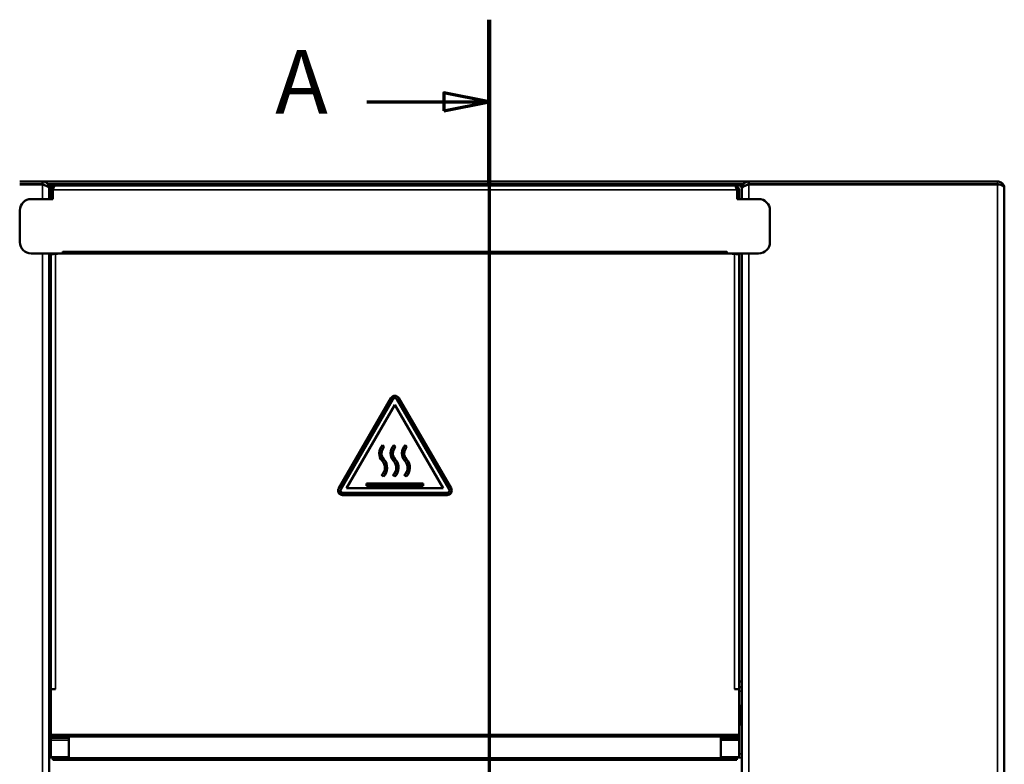
# Model space of a CAD drawing. Units: millimetres. Extents: x 1026 to 4100, y 100 to 1905.
# Drawn here: x 2014 to 2448, y 1405 to 1732 of the extents above; entities that cross this region are included whole.
import ezdxf

# ---------------------------------------------------------------- set-up
doc = ezdxf.new("R2010")
doc.units = ezdxf.units.MM
doc.header["$LTSCALE"] = 10
doc.linetypes.add('CHAIN', pattern=[0.3543, 0.2362, -0.0295, 0.0591, -0.0295])
doc.layers.add('Schnittlinie (ISO)', color=7, linetype='CHAIN', lineweight=70)
doc.layers.add('Sichtbar (ISO)', color=7, linetype='Continuous', lineweight=50)
doc.layers.add('Sichtbar schmal (ISO)', color=7, linetype='Continuous', lineweight=35, true_color=0xff8000)
doc.styles.add('Bemtext', font='arial.ttf')

# ---------------------------------------------------------------- blocks, each defined once
blk = doc.blocks.new('2DTransSchnitt0')
at = {"layer": 'Schnittlinie (ISO)', "linetype": 'CHAIN', "ltscale": 41.306801}
blk.add_line((101.631, 264.066), (101.631, 196.491), dxfattribs=at)
at = {"layer": 'Schnittlinie (ISO)', "linetype": 'Continuous', "lineweight": 140}
for p, q in [((101.631, 264.066), (101.631, 255.031)), ((101.631, 205.526), (101.631, 196.491))]:
    blk.add_line(p, q, dxfattribs=at)
at = {"layer": 'Schnittlinie (ISO)', "linetype": 'Continuous'}
for p, q in [((101.631, 259.549), (99.131, 260.049)), ((99.131, 260.049), (99.131, 259.049)), ((94.893, 259.549), (99.131, 259.549)), ((99.131, 259.549), (101.631, 259.549)), ((99.131, 259.049), (101.631, 259.549)), ((101.631, 201.009), (99.131, 201.509)), ((99.131, 201.509), (99.131, 200.509)), ((94.893, 201.009), (99.131, 201.009)), ((99.131, 201.009), (101.631, 201.009)), ((99.131, 200.509), (101.631, 201.009))]:
    blk.add_line(p, q, dxfattribs=at)
at = {"layer": 'Schnittlinie (ISO)', "linetype": 'Continuous', "flags": 128}
for points in [[(99.131, 259.049), (101.631, 259.549), (99.131, 260.049), (99.131, 259.049)], [(99.131, 200.509), (101.631, 201.009), (99.131, 201.509), (99.131, 200.509)]]:
    blk.add_lwpolyline(points, dxfattribs=at)
at = {"layer": 'Schnittlinie (ISO)'}
for points in [[(99.131, 259.049), (101.631, 259.549), (99.131, 260.049), (99.131, 259.049)], [(99.131, 200.509), (101.631, 201.009), (99.131, 201.509), (99.131, 200.509)]]:
    blk.add_solid(points, dxfattribs=at)
at = {"layer": 'Schnittlinie (ISO)', "char_height": 3.5, "attachment_point": 7, "style": 'Bemtext'}
for insert in [(89.85, 257.799), (89.85, 199.259)]:
    blk.add_mtext('A', dxfattribs=dict(at, insert=insert))

msp = doc.modelspace()

# ---------------------------------------------------------------- linework, layer by layer
at = {"layer": 'Sichtbar (ISO)'}
for p, q in [((2024.13, 1661.15), (2014.13, 1661.15)), ((2024.13, 1659.9), (2024.13, 1661.15)), ((2335.13, 1661.15), (2024.13, 1661.15)), ((2444.63, 1661.15), (2335.13, 1661.15)), ((2335.13, 1659.9), (2335.13, 1661.15)), ((2024.13, 1659.9), (2014.13, 1659.9)), ((2014.13, 1659.83), (2024.13, 1659.83)), ((2025.31, 1659.4), (2025.36, 1659.4)), ((2332.7, 1659.9), (2026.57, 1659.9)), ((2026.86, 1659.4), (2027.77, 1659.4)), ((2027.13, 1658.15), (2027.13, 1653.39)), ((2028.63, 1657.39), (2027.83, 1657.39)), ((2027.83, 1657.39), (2027.83, 1653.39)), ((2028.63, 1657.39), (2028.63, 1653.39)), ((2028.7, 1653.39), (2028.7, 1657.39)), ((2028.88, 1659.8), (2330.38, 1659.8)), ((2029.83, 1659.39), (2328.83, 1659.39)), ((2329.96, 1657.39), (2329.96, 1653.39)), ((2330.03, 1657.39), (2330.03, 1653.39)), ((2330.03, 1657.39), (2330.83, 1657.39)), ((2330.83, 1653.39), (2330.83, 1657.39)), ((2331.5, 1659.4), (2332.41, 1659.4)), ((2332.13, 1653.39), (2332.13, 1658.15)), ((2333.38, 1659.4), (2333.38, 1659.16)), ((2333.96, 1659.4), (2333.38, 1659.4)), ((2335.13, 1659.9), (2444.63, 1659.9)), ((2335.13, 1659.83), (2444.63, 1659.83)), ((2447.63, 1658.08), (2447.63, 1658.15)), ((2447.63, 1658.15), (2447.63, 1658.15)), ((2447.63, 1658.08), (2447.63, 1265.15)), ((2028.7, 1653.39), (2019.2, 1653.39)), ((2339.46, 1653.39), (2329.96, 1653.39)), ((2014.2, 1648.39), (2014.2, 1634.39)), ((2344.46, 1634.39), (2344.46, 1648.39)), ((2033.19, 1630.25), (2033.2, 1630.25)), ((2033.19, 1629.39), (2033.19, 1630.25)), ((2033.2, 1630.25), (2033.2, 1630.24)), ((2033.2, 1629.39), (2033.2, 1630.24)), ((2325.46, 1630.25), (2325.47, 1630.25)), ((2325.46, 1630.24), (2325.46, 1630.25)), ((2325.46, 1630.24), (2325.46, 1629.39)), ((2325.47, 1630.25), (2325.47, 1629.39)), ((2019.2, 1629.39), (2033.19, 1629.39)), ((2027.13, 1629.39), (2027.13, 1262.15)), ((2027.83, 1629.39), (2027.83, 1629.03)), ((2027.83, 1437.61), (2027.83, 1629.03)), ((2028.63, 1629.39), (2028.63, 1629.17)), ((2028.73, 1629.31), (2028.73, 1629.39)), ((2028.73, 1629.31), (2029.53, 1629.31)), ((2028.73, 1629.31), (2028.73, 1629.17)), ((2029.53, 1629.39), (2029.53, 1629.31)), ((2029.53, 1629.31), (2029.53, 1629.2)), ((2029.84, 1629.2), (2029.83, 1629.2)), ((2030.83, 1629.21), (2029.84, 1629.21)), ((2029.84, 1629.21), (2029.84, 1629.2)), ((2030.83, 1629.39), (2030.83, 1629.21)), ((2325.46, 1629.39), (2033.2, 1629.39)), ((2325.47, 1629.39), (2339.46, 1629.39)), ((2327.83, 1629.21), (2327.83, 1629.39)), ((2328.82, 1629.21), (2327.83, 1629.21)), ((2328.82, 1629.2), (2328.82, 1629.21)), ((2328.83, 1629.2), (2328.82, 1629.2)), ((2329.13, 1629.39), (2329.13, 1629.31)), ((2329.13, 1629.31), (2329.93, 1629.31)), ((2329.13, 1629.2), (2329.13, 1629.31)), ((2329.93, 1629.31), (2329.93, 1629.39)), ((2329.93, 1629.17), (2329.93, 1629.31)), ((2330.03, 1629.39), (2330.03, 1629.17)), ((2330.83, 1629.39), (2330.83, 1629.03)), ((2330.83, 1629.03), (2330.83, 1437.61)), ((2332.13, 1265.15), (2332.13, 1629.39)), ((2154.6, 1526.09), (2177.6, 1565.77)), ((2155.47, 1525.61), (2178.47, 1565.29)), ((2180.2, 1565.29), (2203.2, 1525.61)), ((2181.07, 1565.77), (2204.07, 1526.09)), ((2158.07, 1526.1), (2179.33, 1562.8)), ((2179.33, 1562.78), (2158.08, 1526.1)), ((2179.33, 1562.78), (2179.33, 1562.8)), ((2179.33, 1562.8), (2200.6, 1526.1)), ((2200.59, 1526.1), (2179.33, 1562.78)), ((2173.89, 1544.99), (2174.59, 1544.29)), ((2174.59, 1544.27), (2174.59, 1544.29)), ((2178.89, 1544.99), (2179.59, 1544.29)), ((2179.59, 1544.27), (2179.59, 1544.29)), ((2183.89, 1544.99), (2184.59, 1544.29)), ((2184.59, 1544.27), (2184.59, 1544.29)), ((2172.42, 1541.45), (2172.42, 1541.47)), ((2177.42, 1541.45), (2177.42, 1541.47)), ((2182.42, 1541.45), (2182.42, 1541.47)), ((2175.92, 1535.05), (2175.92, 1535.07)), ((2180.92, 1535.05), (2180.92, 1535.07)), ((2185.92, 1535.05), (2185.92, 1535.07)), ((2174.31, 1531.2), (2173.6, 1531.9)), ((2173.6, 1531.88), (2173.6, 1531.9)), ((2174.31, 1531.18), (2173.6, 1531.88)), ((2174.31, 1531.18), (2174.31, 1531.2)), ((2179.31, 1531.2), (2178.6, 1531.9)), ((2178.6, 1531.88), (2178.6, 1531.9)), ((2179.31, 1531.18), (2178.6, 1531.88)), ((2179.31, 1531.18), (2179.31, 1531.2)), ((2184.31, 1531.2), (2183.6, 1531.9)), ((2183.6, 1531.88), (2183.6, 1531.9)), ((2184.31, 1531.18), (2183.6, 1531.88)), ((2184.31, 1531.18), (2184.31, 1531.2)), ((2200.6, 1526.1), (2158.07, 1526.1)), ((2166.83, 1528.1), (2191.83, 1528.1)), ((2166.83, 1527.1), (2166.83, 1528.1)), ((2191.83, 1527.1), (2166.83, 1527.1)), ((2166.83, 1527.08), (2166.83, 1527.1)), ((2191.83, 1527.08), (2166.83, 1527.08)), ((2191.83, 1528.1), (2191.83, 1527.1)), ((2191.83, 1527.08), (2191.83, 1527.1)), ((2154.33, 1525.08), (2154.33, 1525.09)), ((2155.33, 1525.09), (2155.33, 1525.11)), ((2202.33, 1524.11), (2156.33, 1524.11)), ((2202.33, 1524.09), (2156.33, 1524.09)), ((2202.33, 1523.1), (2156.33, 1523.1)), ((2156.33, 1523.09), (2202.33, 1523.09)), ((2203.33, 1525.09), (2203.33, 1525.11)), ((2204.33, 1525.08), (2204.33, 1525.09)), ((2027.13, 1441.05), (2027.83, 1441.05)), ((2330.83, 1441.05), (2332.13, 1441.05)), ((2027.13, 1438.45), (2027.83, 1438.45)), ((2029.84, 1437.61), (2027.83, 1437.61)), ((2027.83, 1417.69), (2027.83, 1437.61)), ((2029.83, 1437.62), (2029.84, 1437.62)), ((2029.84, 1437.62), (2029.84, 1437.61)), ((2328.82, 1437.61), (2328.82, 1437.62)), ((2328.82, 1437.62), (2328.83, 1437.62)), ((2330.83, 1437.61), (2328.82, 1437.61)), ((2330.83, 1438.45), (2332.13, 1438.45)), ((2330.83, 1417.69), (2330.83, 1437.61)), ((2331.83, 1430.65), (2332.13, 1430.65)), ((2331.83, 1426.15), (2331.83, 1430.65)), ((2331.83, 1426.15), (2332.13, 1426.15)), ((2331.83, 1421.65), (2331.83, 1426.15)), ((2027.83, 1417.69), (2027.83, 1416.77)), ((2330.83, 1417.69), (2330.83, 1416.77)), ((2331.83, 1421.65), (2332.13, 1421.65)), ((2027.83, 1416.77), (2330.83, 1416.77)), ((2027.83, 1416.61), (2027.83, 1416.77)), ((2027.83, 1416.61), (2027.83, 1416.2)), ((2027.83, 1416.2), (2027.83, 1416.2)), ((2027.83, 1416.2), (2035.83, 1416.2)), ((2027.83, 1415.97), (2027.83, 1416.2)), ((2027.83, 1415.22), (2027.83, 1415.97)), ((2027.83, 1415.22), (2027.83, 1407.72)), ((2035.83, 1416.77), (2035.83, 1416.61)), ((2035.83, 1416.2), (2035.83, 1416.61)), ((2035.83, 1416.2), (2035.83, 1416.2)), ((2035.83, 1416.2), (2035.83, 1415.97)), ((2035.83, 1415.97), (2035.83, 1415.22)), ((2035.83, 1415.22), (2035.83, 1407.72)), ((2322.83, 1416.59), (2322.83, 1416.77)), ((2322.83, 1416.59), (2322.83, 1416.19)), ((2322.83, 1416.18), (2322.83, 1416.19)), ((2322.83, 1416.18), (2330.83, 1416.18)), ((2322.83, 1415.96), (2322.83, 1416.18)), ((2322.83, 1415.21), (2322.83, 1415.96)), ((2322.83, 1415.21), (2322.83, 1407.7)), ((2330.83, 1416.77), (2330.83, 1416.59)), ((2330.83, 1416.19), (2330.83, 1416.59)), ((2330.83, 1416.19), (2330.83, 1416.18)), ((2330.83, 1416.18), (2330.83, 1415.96)), ((2330.83, 1415.96), (2330.83, 1415.21)), ((2330.83, 1415.21), (2330.83, 1407.7)), ((2035.83, 1407.72), (2027.83, 1407.72)), ((2028.73, 1407.35), (2028.73, 1407.72)), ((2028.73, 1407.35), (2028.73, 1406.43)), ((2028.73, 1406.43), (2329.93, 1406.43)), ((2330.83, 1407.7), (2322.83, 1407.7)), ((2329.93, 1407.35), (2329.93, 1407.7)), ((2329.93, 1407.35), (2329.93, 1406.43))]:
    msp.add_line(p, q, dxfattribs=at)
for centre, radius, start, end in [((2444.63, 1658.15), 1.75, 69.9495, 90), ((2019.2, 1648.39), 5, 90, 180), ((2339.46, 1648.39), 5, 0, 90), ((2019.2, 1634.39), 5, 180, 270), ((2339.46, 1634.39), 5, 270, 0)]:
    msp.add_arc(centre, radius, start, end, dxfattribs=at)
for centre, major_axis, ratio, start_param, end_param in [((2029.83, 1629.03), (-2, 0), 0.087156, 5.639684, 6.283185), ((2029.83, 1629.03), (-2, 0), 0.087156, 4.712389, 5.639684), ((2328.83, 1629.03), (-2, 0), 0.087156, 3.785094, 4.712389), ((2328.83, 1629.03), (2, 0), 0.087156, 0, 0.643501), ((2179.33, 1564.78), (2, 0), 0.996195, 0.523599, 2.617994), ((2179.33, 1564.79), (1, 0), 0.996195, 0.523599, 2.617994), ((2177.42, 1541.47), (-5, 0), 0.996195, 5.497787, 7.025594), ((2177.42, 1541.47), (-4, 0), 0.996195, 5.497787, 7.025594), ((2177.42, 1541.45), (-4, 0), 0.996195, 5.497787, 6.280998), ((2182.42, 1541.47), (-5, 0), 0.996195, 5.497787, 7.025594), ((2182.42, 1541.47), (-4, 0), 0.996195, 5.497787, 7.025594), ((2182.42, 1541.45), (-4, 0), 0.996195, 5.497787, 6.280998), ((2187.42, 1541.47), (-5, 0), 0.996195, 5.497787, 7.025594), ((2187.42, 1541.47), (-4, 0), 0.996195, 5.497787, 7.025594), ((2187.42, 1541.45), (-4, 0), 0.996195, 5.497787, 6.280998), ((2177.42, 1541.45), (-5, 0), 0.996195, 0, 0.742409), ((2182.42, 1541.45), (-5, 0), 0.996195, 0, 0.742409), ((2187.42, 1541.45), (-5, 0), 0.996195, 0, 0.742409), ((2170.42, 1535.07), (4.5, 0), 0.996195, 5.497787, 7.025594), ((2170.42, 1535.05), (4.5, 0), 0.996195, 0.001944, 0.742409), ((2170.42, 1535.07), (5.5, 0), 0.996195, 5.497787, 7.025594), ((2170.42, 1535.05), (5.5, 0), 0.996195, 5.497787, 6.283185), ((2175.42, 1535.07), (4.5, 0), 0.996195, 5.497787, 7.025594), ((2175.42, 1535.05), (4.5, 0), 0.996195, 0.001944, 0.742409), ((2175.42, 1535.07), (5.5, 0), 0.996195, 5.497787, 7.025594), ((2175.42, 1535.05), (5.5, 0), 0.996195, 5.497787, 6.283185), ((2180.42, 1535.07), (4.5, 0), 0.996195, 5.497787, 7.025594), ((2180.42, 1535.05), (4.5, 0), 0.996195, 0.001944, 0.742409), ((2180.42, 1535.07), (5.5, 0), 0.996195, 5.497787, 7.025594), ((2180.42, 1535.05), (5.5, 0), 0.996195, 5.497787, 6.283185), ((2156.33, 1525.09), (-2, 0), 0.996195, 5.759587, 7.853982), ((2202.33, 1525.09), (2, 0), 0.996195, 4.712389, 6.806784), ((2156.33, 1525.08), (-2, 0), 0.996195, 0, 1.570796), ((2156.33, 1525.11), (-1, 0), 0.996195, 5.759587, 7.853982), ((2156.33, 1525.09), (-1, 0), 0.996195, 0, 1.570796), ((2202.33, 1525.11), (1, 0), 0.996195, 4.712389, 6.806784), ((2202.33, 1525.09), (1, 0), 0.996195, 4.712389, 6.283185), ((2202.33, 1525.08), (2, 0), 0.996195, 4.712389, 6.283185), ((2029.83, 1437.44), (2, 0), 0.087156, 1.570796, 1.910511), ((2328.83, 1437.44), (2, 0), 0.087156, 1.231082, 1.570796)]:
    msp.add_ellipse(centre, major_axis=major_axis, ratio=ratio, start_param=start_param, end_param=end_param, dxfattribs=at)
for points, knots in [([(2027.13, 1658.15), (2027.13, 1659.21), (2026.52, 1660.25), (2025.59, 1660.77), (2025.15, 1661.02), (2024.64, 1661.15), (2024.13, 1661.15)], [0, 0, 0, 0, 1.063949, 1.063949, 1.063949, 1.570796, 1.570796, 1.570796, 1.570796]), ([(2447.63, 1658.15), (2447.63, 1659.15), (2447.09, 1660.14), (2446.24, 1660.68), (2445.76, 1660.98), (2445.2, 1661.15), (2444.63, 1661.15)], [-1.570796, -1.570796, -1.570796, -1.570796, -0.564435, -0.564435, -0.564435, 0, 0, 0, 0]), ([(2025.38, 1659.36), (2025.2, 1659.55), (2024.98, 1659.7), (2024.74, 1659.79), (2024.55, 1659.86), (2024.34, 1659.9), (2024.13, 1659.9)], [0.7688515, 0.7688515, 0.7688515, 0.7688515, 1.2174233, 1.2174233, 1.2174233, 1.5707963, 1.5707963, 1.5707963, 1.5707963]), ([(2025.39, 1659.36), (2026.35, 1658.99), (2027.04, 1658.61), (2027.12, 1658.23), (2027.13, 1658.2), (2027.13, 1658.17), (2027.13, 1658.15)], [0.432616, 0.432616, 0.432616, 0.432616, 1.49135, 1.49135, 1.49135, 1.570796, 1.570796, 1.570796, 1.570796]), ([(2027.13, 1658.15), (2027.13, 1658.56), (2027.58, 1658.97), (2028.21, 1659.38), (2028.42, 1659.52), (2028.65, 1659.66), (2028.88, 1659.8)], [0, 0, 0, 0, 0.747626, 0.747626, 0.747626, 1, 1, 1, 1]), ([(2029.83, 1659.39), (2029.05, 1659.39), (2028.29, 1658.88), (2027.99, 1658.16), (2027.89, 1657.92), (2027.83, 1657.65), (2027.83, 1657.39)], [0, 0, 0, 0, 1.177453, 1.177453, 1.177453, 1.570796, 1.570796, 1.570796, 1.570796]), ([(2029.05, 1658.28), (2028.86, 1658.12), (2028.72, 1657.91), (2028.67, 1657.67), (2028.64, 1657.58), (2028.63, 1657.48), (2028.63, 1657.39)], [0.7227227, 0.7227227, 0.7227227, 0.7227227, 1.337845, 1.337845, 1.337845, 1.5707963, 1.5707963, 1.5707963, 1.5707963]), ([(2330.83, 1657.39), (2330.83, 1658.18), (2330.32, 1658.94), (2329.6, 1659.24), (2329.36, 1659.34), (2329.1, 1659.39), (2328.83, 1659.39)], [0, 0, 0, 0, 1.177453, 1.177453, 1.177453, 1.570796, 1.570796, 1.570796, 1.570796]), ([(2329.62, 1658.28), (2329.81, 1658.12), (2329.94, 1657.91), (2330, 1657.67), (2330.02, 1657.58), (2330.03, 1657.48), (2330.03, 1657.39)], [0.7227227, 0.7227227, 0.7227227, 0.7227227, 1.337845, 1.337845, 1.337845, 1.5707963, 1.5707963, 1.5707963, 1.5707963]), ([(2332.13, 1658.15), (2332.13, 1658.56), (2331.69, 1658.97), (2331.06, 1659.38), (2330.85, 1659.52), (2330.61, 1659.66), (2330.38, 1659.8)], [0, 0, 0, 0, 0.747626, 0.747626, 0.747626, 1, 1, 1, 1]), ([(2333.91, 1659.39), (2334.09, 1659.57), (2334.3, 1659.7), (2334.53, 1659.79), (2334.72, 1659.86), (2334.93, 1659.9), (2335.13, 1659.9)], [0.795603, 0.795603, 0.795603, 0.795603, 1.2174233, 1.2174233, 1.2174233, 1.5707963, 1.5707963, 1.5707963, 1.5707963]), ([(2444.63, 1659.83), (2445.64, 1659.83), (2446.63, 1659.51), (2447.17, 1659.01), (2447.47, 1658.73), (2447.63, 1658.41), (2447.63, 1658.08)], [0, 0, 0, 0, 1.006361, 1.006361, 1.006361, 1.570796, 1.570796, 1.570796, 1.570796])]:
    msp.add_open_spline(points, degree=3, knots=knots, dxfattribs=at)
for points in [[(2333.38, 1660.58), (2332.61, 1660.03), (2332.13, 1659.09), (2332.13, 1658.15)], [(2335.13, 1661.15), (2334.51, 1661.15), (2333.89, 1660.95), (2333.38, 1660.58)], [(2024.13, 1659.83), (2024.57, 1659.67), (2025, 1659.52), (2025.39, 1659.36)], [(2028.88, 1659.8), (2028.2, 1659.56), (2027.51, 1659.32), (2026.99, 1659.08)], [(2028.7, 1657.39), (2028.82, 1657.7), (2028.93, 1658.01), (2029.04, 1658.29)], [(2029.04, 1658.29), (2029.3, 1658.95), (2029.57, 1659.39), (2029.83, 1659.39)], [(2328.83, 1659.39), (2329.1, 1659.39), (2329.36, 1658.95), (2329.63, 1658.29)], [(2329.63, 1658.29), (2329.74, 1658.01), (2329.85, 1657.7), (2329.96, 1657.39)], [(2330.38, 1659.8), (2331.07, 1659.56), (2331.75, 1659.32), (2332.28, 1659.08)], [(2332.13, 1658.15), (2332.13, 1658.48), (2332.61, 1658.82), (2333.38, 1659.16)], [(2333.38, 1659.16), (2333.54, 1659.23), (2333.7, 1659.3), (2333.88, 1659.36)], [(2333.88, 1659.36), (2334.27, 1659.52), (2334.7, 1659.67), (2335.13, 1659.83)], [(2444.63, 1659.9), (2444.74, 1659.9), (2444.85, 1659.87), (2444.96, 1659.81)]]:
    msp.add_open_spline(points, degree=3, dxfattribs=at)
at = {"layer": 'Sichtbar schmal (ISO)'}
for p, q in [((2444.63, 1659.9), (2444.63, 1661.15)), ((2024.13, 1653.39), (2024.13, 1659.83)), ((2329.96, 1657.39), (2028.7, 1657.39)), ((2028.88, 1659.15), (2028.88, 1659.8)), ((2028.88, 1657.88), (2028.88, 1658.12)), ((2330.38, 1658.66), (2330.38, 1659.8)), ((2335.13, 1659.83), (2335.13, 1653.39)), ((2444.63, 1265.15), (2444.63, 1659.83)), ((2033.2, 1630.24), (2325.46, 1630.24)), ((2024.13, 1262.15), (2024.13, 1629.39)), ((2029.83, 1629.2), (2029.83, 1437.62)), ((2030.73, 1629.39), (2030.73, 1629.21)), ((2327.93, 1629.39), (2327.93, 1629.21)), ((2328.83, 1437.62), (2328.83, 1629.2)), ((2335.13, 1629.39), (2335.13, 1265.15)), ((2173.74, 1538.08), (2173.74, 1538.1)), ((2178.74, 1538.08), (2178.74, 1538.1)), ((2183.74, 1538.08), (2183.74, 1538.1)), ((2156.33, 1524.09), (2156.33, 1524.11)), ((2156.33, 1523.09), (2156.33, 1523.1)), ((2202.33, 1524.09), (2202.33, 1524.11)), ((2202.33, 1523.09), (2202.33, 1523.1)), ((2027.13, 1436.8), (2027.83, 1436.8)), ((2029.83, 1437.61), (2029.83, 1437.62)), ((2328.83, 1437.61), (2328.83, 1437.62)), ((2330.83, 1436.8), (2332.13, 1436.8)), ((2027.83, 1417.69), (2330.83, 1417.69)), ((2027.83, 1416.61), (2035.83, 1416.61)), ((2035.83, 1416.2), (2027.83, 1416.2)), ((2035.83, 1415.97), (2027.83, 1415.97)), ((2027.83, 1415.22), (2035.83, 1415.22)), ((2322.83, 1416.59), (2330.83, 1416.59)), ((2330.83, 1416.19), (2322.83, 1416.19)), ((2330.83, 1415.96), (2322.83, 1415.96)), ((2322.83, 1415.21), (2330.83, 1415.21)), ((2027.13, 1409.16), (2027.83, 1409.16)), ((2330.83, 1409.16), (2332.13, 1409.16)), ((2027.13, 1407.41), (2028.73, 1407.41)), ((2028.73, 1407.35), (2329.93, 1407.35)), ((2329.93, 1407.41), (2332.13, 1407.41))]:
    msp.add_line(p, q, dxfattribs=at)

# ---------------------------------------------------------------- block references
at = {"layer": 'Schnittlinie (ISO)', "xscale": 8, "yscale": 8, "zscale": 8}
msp.add_blockref('2DTransSchnitt0', (1407.79, -380.19), dxfattribs=at)

doc.saveas('drawing.dxf')
